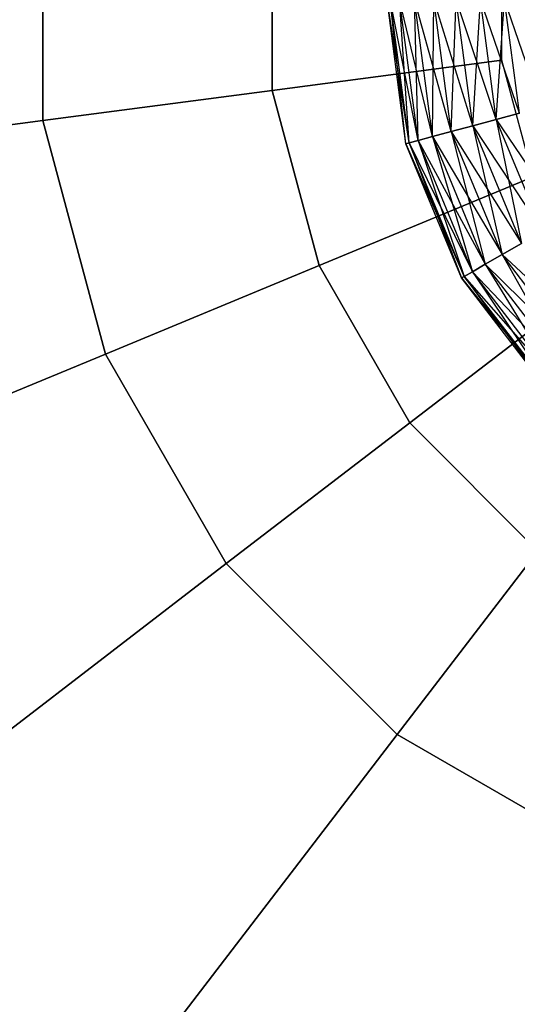
# Model space of a CAD drawing. Extents: x -3050 to 3050, y -2050 to 2050.
# Drawn here: x -50 to -23, y -54 to -1 of the extents above; entities that cross this region are included whole.
import ezdxf

# ---------------------------------------------------------------- set-up
doc = ezdxf.new("R2010")
doc.units = 0

msp = doc.modelspace()

# ---------------------------------------------------------------- linework, layer by layer
at = {"color": 0}
for p, q in [((-48.62956, -6.52631, 365.061974), (-48.62956, 6.52631, 365.061974)), ((-48.62956, 6.52631, 354.938789), (-48.62956, -6.52631, 354.938789)), ((-36.250149, 4.896529, 363.182521), (-36.250149, -4.896529, 363.182521)), ((-36.249814, -4.896485, 353.082505), (-36.249814, 4.896485, 353.082505)), ((-23.843438, -3.263155, 361.496118), (-23.843438, 3.263155, 361.496118)), ((-23.843438, -3.263155, 351.416889), (-23.843438, 3.263155, 351.416889)), ((-28.853464, -7.731262, 356.705905), (-30.043145, 0, 358)), ((-29.019449, -7.775738, 358), (-30.043145, 0, 358)), ((-28.853464, -7.731262, 359.294095), (-29.871304, 0, 359.294095)), ((-28.366819, -7.600866, 355.5), (-29.871304, 0, 356.705905)), ((-28.853464, -7.731262, 356.705905), (-29.871304, 0, 356.705905)), ((-29.019449, -7.775738, 358), (-29.871304, 0, 359.294095)), ((-28.853464, -7.731262, 359.294095), (-29.367492, 0, 360.5)), ((-28.366819, -7.600866, 360.5), (-29.367492, 0, 360.5)), ((-27.592678, -7.393436, 354.464466), (-29.367492, 0, 355.5)), ((-28.366819, -7.600866, 355.5), (-29.367492, 0, 355.5)), ((-28.366819, -7.600866, 360.5), (-28.566042, 0, 361.535534)), ((-27.592678, -7.393436, 361.535534), (-28.566042, 0, 361.535534)), ((-26.583798, -7.123107, 353.669873), (-28.566042, 0, 354.464466)), ((-27.592678, -7.393436, 354.464466), (-28.566042, 0, 354.464466)), ((-27.592678, -7.393436, 361.535534), (-27.521572, 0, 362.330127)), ((-26.583798, -7.123107, 362.330127), (-27.521572, 0, 362.330127)), ((-25.408932, -6.808303, 353.170371), (-27.521572, 0, 353.669873)), ((-26.583798, -7.123107, 353.669873), (-27.521572, 0, 353.669873)), ((-26.583798, -7.123107, 362.330127), (-26.305262, 0, 362.829629)), ((-25.408932, -6.808303, 362.829629), (-26.305262, 0, 362.829629)), ((-24.148146, -6.470476, 353), (-26.305262, 0, 353.170371)), ((-25.408932, -6.808303, 353.170371), (-26.305262, 0, 353.170371)), ((-25.408932, -6.808303, 362.829629), (-25, 0, 363)), ((-24.148146, -6.470476, 363), (-25, 0, 363)), ((-22.887359, -6.13265, 353.170371), (-25, 0, 353)), ((-24.148146, -6.470476, 353), (-25, 0, 353)), ((-24.148146, -6.470476, 363), (-23.694738, 0, 362.829629)), ((-22.887359, -6.13265, 362.829629), (-23.694738, 0, 362.829629)), ((-21.712494, -5.817845, 353.669873), (-23.694738, 0, 353.170371)), ((-22.887359, -6.13265, 353.170371), (-23.694738, 0, 353.170371)), ((-36.250149, -4.896529, 363.182521), (-23.843438, -3.263155, 361.496118)), ((-23.843438, -3.263155, 351.416889), (-36.249814, -4.896485, 353.082505)), ((-22.154305, -9.567086, 361.496118), (-23.843438, -3.263155, 361.496118)), ((-23.843438, -3.263155, 361.496118), (-23.843438, -3.263155, 351.416889)), ((-22.154305, -9.567086, 351.416889), (-23.843438, -3.263155, 351.416889)), ((-36.249814, -4.896485, 353.082505), (-48.62956, -6.52631, 354.938789)), ((-48.62956, -6.52631, 365.061974), (-36.250149, -4.896529, 363.182521)), ((-36.250149, -4.896529, 363.182521), (-33.715519, -14.355897, 363.182521)), ((-33.715207, -14.355768, 353.082505), (-36.249814, -4.896485, 353.082505)), ((-24.148146, -6.470476, 363), (-22.887359, -6.13265, 362.829629)), ((-22.887359, -6.13265, 353.170371), (-24.148146, -6.470476, 353)), ((-91.278032, -12.141088, 373.062316), (-48.62956, -6.52631, 365.061974)), ((-48.62956, -6.52631, 354.938789), (-91.187844, -12.129214, 362.819913)), ((-45.251293, -19.134172, 365.061974), (-48.62956, -6.52631, 365.061974)), ((-48.62956, -6.52631, 354.938789), (-45.251293, -19.134172, 354.938789)), ((-26.583798, -7.123107, 362.330127), (-25.408932, -6.808303, 362.829629)), ((-25.408932, -6.808303, 353.170371), (-26.583798, -7.123107, 353.669873)), ((-25.408932, -6.808303, 362.829629), (-24.148146, -6.470476, 363)), ((-24.148146, -6.470476, 353), (-25.408932, -6.808303, 353.170371)), ((-25.408932, -6.808303, 362.829629), (-23.834381, -13.760786, 362.330127)), ((-22.781025, -13.152631, 362.829629), (-25.408932, -6.808303, 362.829629)), ((-25.408932, -6.808303, 353.170371), (-21.650635, -12.5, 353)), ((-22.781025, -13.152631, 353.170371), (-25.408932, -6.808303, 353.170371)), ((-24.148146, -6.470476, 363), (-22.781025, -13.152631, 362.829629)), ((-21.650635, -12.5, 363), (-24.148146, -6.470476, 363)), ((-24.148146, -6.470476, 353), (-20.520245, -11.847369, 353.170371)), ((-21.650635, -12.5, 353), (-24.148146, -6.470476, 353)), ((-28.366819, -7.600866, 360.5), (-27.592678, -7.393436, 361.535534)), ((-27.592678, -7.393436, 354.464466), (-28.366819, -7.600866, 355.5)), ((-27.592678, -7.393436, 361.535534), (-26.583798, -7.123107, 362.330127)), ((-26.583798, -7.123107, 353.669873), (-27.592678, -7.393436, 354.464466)), ((-27.592678, -7.393436, 361.535534), (-25.432994, -14.683746, 360.5)), ((-24.738918, -14.283021, 361.535534), (-27.592678, -7.393436, 361.535534)), ((-27.592678, -7.393436, 354.464466), (-23.834381, -13.760786, 353.669873)), ((-24.738918, -14.283021, 354.464466), (-27.592678, -7.393436, 354.464466)), ((-26.583798, -7.123107, 362.330127), (-24.738918, -14.283021, 361.535534)), ((-23.834381, -13.760786, 362.330127), (-26.583798, -7.123107, 362.330127)), ((-26.583798, -7.123107, 353.669873), (-22.781025, -13.152631, 353.170371)), ((-23.834381, -13.760786, 353.669873), (-26.583798, -7.123107, 353.669873)), ((-28.853464, -7.731262, 356.705905), (-29.019449, -7.775738, 358)), ((-29.019449, -7.775738, 358), (-28.853464, -7.731262, 359.294095)), ((-29.019449, -7.775738, 358), (-25.869308, -14.935652, 356.705905)), ((-26.018127, -15.021572, 358), (-29.019449, -7.775738, 358)), ((-28.853464, -7.731262, 359.294095), (-28.366819, -7.600866, 360.5)), ((-28.366819, -7.600866, 355.5), (-28.853464, -7.731262, 356.705905)), ((-25.869308, -14.935652, 359.294095), (-28.853464, -7.731262, 359.294095)), ((-28.853464, -7.731262, 356.705905), (-25.432994, -14.683746, 355.5)), ((-25.869308, -14.935652, 356.705905), (-28.853464, -7.731262, 356.705905)), ((-28.853464, -7.731262, 359.294095), (-26.018127, -15.021572, 358)), ((-28.366819, -7.600866, 360.5), (-25.869308, -14.935652, 359.294095)), ((-25.432994, -14.683746, 360.5), (-28.366819, -7.600866, 360.5)), ((-28.366819, -7.600866, 355.5), (-24.738918, -14.283021, 354.464466)), ((-25.432994, -14.683746, 355.5), (-28.366819, -7.600866, 355.5)), ((-33.715519, -14.355897, 363.182521), (-22.154305, -9.567086, 361.496118)), ((-22.154305, -9.567086, 351.416889), (-33.715207, -14.355768, 353.082505)), ((-23.834381, -13.760786, 362.330127), (-22.781025, -13.152631, 362.829629)), ((-22.781025, -13.152631, 353.170371), (-23.834381, -13.760786, 353.669873)), ((-24.738918, -14.283021, 361.535534), (-23.834381, -13.760786, 362.330127)), ((-23.834381, -13.760786, 353.669873), (-24.738918, -14.283021, 354.464466)), ((-23.834381, -13.760786, 362.330127), (-20.199242, -20.199242, 361.535534)), ((-19.46069, -19.460691, 362.330127), (-23.834381, -13.760786, 362.330127)), ((-23.834381, -13.760786, 353.669873), (-18.600629, -18.600629, 353.170371)), ((-19.46069, -19.460691, 353.669873), (-23.834381, -13.760786, 353.669873)), ((-25.432994, -14.683746, 360.5), (-24.738918, -14.283021, 361.535534)), ((-24.738918, -14.283021, 354.464466), (-25.432994, -14.683746, 355.5)), ((-24.738918, -14.283021, 361.535534), (-20.765952, -20.765952, 360.5)), ((-20.199242, -20.199242, 361.535534), (-24.738918, -14.283021, 361.535534)), ((-24.738918, -14.283021, 354.464466), (-19.46069, -19.460691, 353.669873)), ((-20.199242, -20.199242, 354.464466), (-24.738918, -14.283021, 354.464466)), ((-33.715207, -14.355768, 353.082505), (-45.251293, -19.134172, 354.938789)), ((-45.251293, -19.134172, 365.061974), (-33.715519, -14.355897, 363.182521)), ((-33.715519, -14.355897, 363.182521), (-28.81899, -22.836935, 363.182521)), ((-28.818722, -22.83673, 353.082505), (-33.715207, -14.355768, 353.082505)), ((-25.869308, -14.935652, 359.294095), (-25.432994, -14.683746, 360.5)), ((-25.432994, -14.683746, 355.5), (-25.869308, -14.935652, 356.705905)), ((-25.432994, -14.683746, 360.5), (-21.122201, -21.122202, 359.294095)), ((-20.765952, -20.765952, 360.5), (-25.432994, -14.683746, 360.5)), ((-25.432994, -14.683746, 355.5), (-20.199242, -20.199242, 354.464466)), ((-20.765952, -20.765952, 355.5), (-25.432994, -14.683746, 355.5)), ((-28.81899, -22.836935, 363.182521), (-18.89115, -15.219036, 361.496118)), ((-18.89115, -15.219036, 351.416889), (-28.818722, -22.83673, 353.082505)), ((-25.869308, -14.935652, 356.705905), (-26.018127, -15.021572, 358)), ((-26.018127, -15.021572, 358), (-25.869308, -14.935652, 359.294095)), ((-26.018127, -15.021572, 358), (-21.122201, -21.122202, 356.705905)), ((-21.243711, -21.243711, 358), (-26.018127, -15.021572, 358)), ((-21.122201, -21.122202, 359.294095), (-25.869308, -14.935652, 359.294095)), ((-25.869308, -14.935652, 356.705905), (-20.765952, -20.765952, 355.5)), ((-21.122201, -21.122202, 356.705905), (-25.869308, -14.935652, 356.705905)), ((-25.869308, -14.935652, 359.294095), (-21.243711, -21.243711, 358)), ((-84.993343, -35.595868, 373.062316), (-45.251293, -19.134172, 365.061974)), ((-45.251293, -19.134172, 354.938789), (-84.909301, -35.561056, 362.819913)), ((-38.724984, -30.438072, 365.061974), (-45.251293, -19.134172, 365.061974)), ((-45.251293, -19.134172, 354.938789), (-38.724984, -30.438072, 354.938789)), ((-28.818722, -22.83673, 353.082505), (-38.724984, -30.438072, 354.938789)), ((-38.724984, -30.438072, 365.061974), (-28.81899, -22.836935, 363.182521)), ((-28.81899, -22.836935, 363.182521), (-21.894251, -29.761673, 363.182521)), ((-21.894046, -29.761405, 353.082505), (-28.818722, -22.83673, 353.082505)), ((-21.894046, -29.761405, 353.082505), (-29.495388, -39.667667, 354.938789)), ((-29.495388, -39.667667, 365.061974), (-21.894251, -29.761673, 363.182521)), ((-72.852255, -56.624848, 373.062316), (-38.724984, -30.438072, 365.061974)), ((-38.724984, -30.438072, 354.938789), (-72.780087, -56.569472, 362.819913)), ((-29.495388, -39.667667, 365.061974), (-38.724984, -30.438072, 365.061974)), ((-38.724984, -30.438072, 354.938789), (-29.495388, -39.667667, 354.938789)), ((-55.682165, -73.794939, 373.062316), (-29.495388, -39.667667, 365.061974)), ((-29.495388, -39.667667, 354.938789), (-55.626788, -73.722771, 362.819913)), ((-18.191488, -46.193977, 365.061974), (-29.495388, -39.667667, 365.061974)), ((-29.495388, -39.667667, 354.938789), (-18.191488, -46.193977, 354.938789))]:
    msp.add_line(p, q, dxfattribs=at)

doc.saveas('drawing.dxf')
